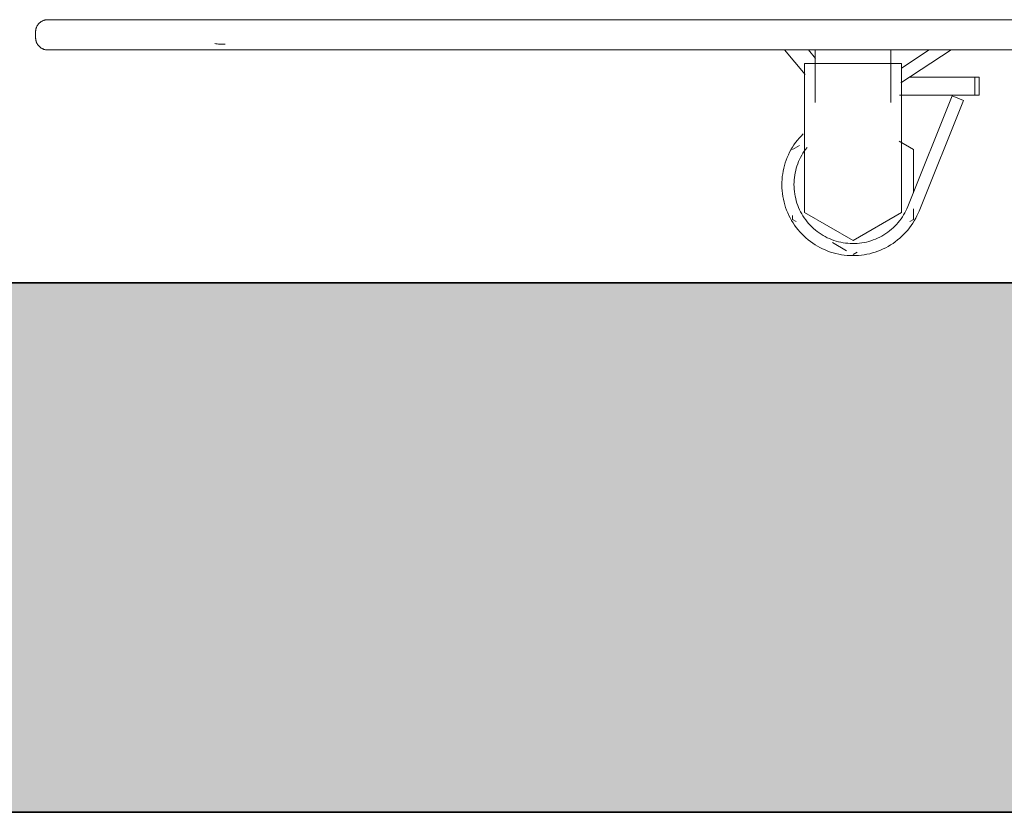
# Model space of a CAD drawing. Units: millimetres. Extents: x -59691 to 84291, y -308537 to -250420.
# Drawn here: x -46061 to -45736, y -299165 to -298903 of the extents above; entities that cross this region are included whole.
import ezdxf

# ---------------------------------------------------------------- set-up
doc = ezdxf.new("R2010")
doc.units = ezdxf.units.MM
doc.layers.add('A-WALL', color=7, linetype='Continuous', lineweight=9)
doc.layers.add('P-SANRFIM', color=7, linetype='Continuous', lineweight=9)

# ---------------------------------------------------------------- blocks, each defined once
blk = doc.blocks.new('HY_Fire Hose Reel - Type 1-1999244-A311_Studio 5 Proposed Ground Floor')
at = {"layer": 'P-SANRFIM'}
for p, q in [((-145, 170.5), (-145, 168.5)), ((80.79, 164.5), (69.44, 164.5)), ((69.44, 164.5), (80.79, 164.5)), ((102.41, 164.5), (109.2, 156.42)), ((112.59, 161.71), (110.25, 164.5)), ((112.5, 164.62), (112.5, 147.14)), ((137.5, 147.14), (137.5, 164.5)), ((140.8, 153.63), (157.44, 164.5)), ((150.13, 164.5), (141, 158.53)), ((162.58, 164.5), (167.12, 164.5)), ((167.12, 164.5), (162.58, 164.5)), ((109, 160), (109, 150)), ((109, 160), (113.69, 160)), ((113.69, 160), (117, 160)), ((117, 160), (120.86, 160)), ((120.86, 160), (125, 160)), ((125, 160), (129.14, 160)), ((129.14, 160), (133, 160)), ((133, 160), (136.31, 160)), ((136.31, 160), (141, 160)), ((141, 150), (141, 160)), ((143.55, 155.5), (165.28, 155.5)), ((165.28, 155.5), (166.64, 155.5)), ((165.28, 155.5), (165.28, 149.5)), ((166.71, 149.5), (166.71, 155.5)), ((165.28, 149.5), (140.39, 149.5)), ((157.74, 149.29), (143.1, 112.75)), ((146.81, 111.26), (161.46, 147.81)), ((157.74, 149.29), (161.46, 147.81)), ((166.64, 149.5), (165.28, 149.5)), ((145, 131.55), (140.23, 134.3)), ((107.35, 132.9), (105, 131.55)), ((145, 117.3), (145, 131.55)), ((109, 129.24), (109, 110.76)), ((141, 110.76), (141, 129.24)), ((109, 110.76), (125, 101.52)), ((125, 101.52), (141, 110.76)), ((145, 108.45), (145, 112)), ((105, 109.76), (105, 108.45)), ((105, 108.45), (106.19, 107.76)), ((143.77, 107.74), (145, 108.45)), ((118.23, 100.82), (122.85, 98.15)), ((125, 96.91), (126.38, 97.7))]:
    blk.add_line(p, q, dxfattribs=at)
for points in [[(-145, 170.5), (-145, 170.66), (-144.99, 170.82), (-144.97, 170.98), (-144.95, 171.14), (-144.92, 171.29), (-144.89, 171.45), (-144.84, 171.61), (-144.8, 171.76), (-144.74, 171.91), (-144.68, 172.06), (-144.62, 172.2), (-144.55, 172.35), (-144.47, 172.49), (-144.39, 172.62), (-144.3, 172.76), (-144.21, 172.89), (-144.11, 173.02), (-144.01, 173.14), (-143.9, 173.26), (-143.79, 173.37), (-143.67, 173.48), (-143.55, 173.58), (-143.42, 173.68), (-143.29, 173.78), (-143.16, 173.87), (-143.02, 173.95), (-142.89, 174.03), (-142.74, 174.1), (-142.6, 174.17), (-142.45, 174.23), (-142.3, 174.28), (-142.15, 174.33), (-141.99, 174.37), (-141.84, 174.41), (-141.68, 174.44), (-141.52, 174.47), (-141.36, 174.48), (-141.2, 174.49), (-141.04, 174.5), (-141, 174.5)], [(125, 174.5), (114.36, 174.5), (103.74, 174.5), (93.16, 174.5), (82.62, 174.5), (72.15, 174.5), (61.77, 174.5), (51.49, 174.5), (41.33, 174.5), (31.3, 174.5), (21.41, 174.5), (11.7, 174.5), (2.17, 174.5), (-7.17, 174.5), (-16.3, 174.5), (-25.19, 174.5), (-33.85, 174.5), (-42.26, 174.5), (-50.4, 174.5), (-58.25, 174.5), (-65.82, 174.5), (-73.08, 174.5), (-80.02, 174.5), (-86.63, 174.5), (-92.9, 174.5), (-98.83, 174.5), (-104.4, 174.5), (-109.6, 174.5), (-114.43, 174.5), (-118.87, 174.5), (-122.92, 174.5), (-126.58, 174.5), (-129.83, 174.5), (-132.68, 174.5), (-135.11, 174.5), (-137.13, 174.5), (-138.73, 174.5), (-139.9, 174.5), (-140.66, 174.5), (-140.98, 174.5), (-141, 174.5)], [(-141, 174.5), (-140.79, 174.5), (-140.15, 174.5), (-139.09, 174.5), (-137.6, 174.5), (-135.7, 174.5), (-133.38, 174.5), (-130.64, 174.5), (-127.5, 174.5), (-123.95, 174.5), (-120, 174.5), (-115.66, 174.5), (-110.94, 174.5), (-105.84, 174.5), (-100.37, 174.5), (-94.54, 174.5)], [(180.66, 174.5), (170.21, 174.5), (159.69, 174.5), (149.12, 174.5), (138.51, 174.5), (127.87, 174.5), (125, 174.5)], [(-141, 164.5), (-141.16, 164.5), (-141.32, 164.51), (-141.48, 164.53), (-141.64, 164.55), (-141.79, 164.58), (-141.95, 164.61), (-142.11, 164.66), (-142.26, 164.7), (-142.41, 164.76), (-142.56, 164.82), (-142.7, 164.88), (-142.85, 164.95), (-142.99, 165.03), (-143.12, 165.11), (-143.26, 165.2), (-143.39, 165.29), (-143.52, 165.39), (-143.64, 165.49), (-143.76, 165.6), (-143.87, 165.71), (-143.98, 165.83), (-144.08, 165.95), (-144.18, 166.08), (-144.28, 166.21), (-144.37, 166.34), (-144.45, 166.48), (-144.53, 166.61), (-144.6, 166.76), (-144.67, 166.9), (-144.73, 167.05), (-144.78, 167.2), (-144.83, 167.35), (-144.87, 167.51), (-144.91, 167.66), (-144.94, 167.82), (-144.97, 167.98), (-144.98, 168.14), (-144.99, 168.3), (-145, 168.46), (-145, 168.5)], [(-83.84, 166.4), (-84.24, 166.41), (-84.64, 166.44), (-85.04, 166.48), (-85.43, 166.53), (-85.83, 166.6)], [(-82.98, 166.4), (-83.57, 166.4), (-83.83, 166.4), (-83.84, 166.4)], [(-83.84, 166.4), (-83.67, 166.4), (-83.17, 166.4), (-82.34, 166.4)], [(36.37, 164.5), (31.3, 164.5), (21.41, 164.5), (11.7, 164.5), (2.17, 164.5), (-7.17, 164.5), (-16.3, 164.5), (-25.19, 164.5), (-33.85, 164.5), (-42.26, 164.5), (-50.4, 164.5), (-58.25, 164.5), (-65.82, 164.5), (-73.08, 164.5), (-80.02, 164.5), (-86.63, 164.5), (-92.9, 164.5), (-98.83, 164.5), (-104.4, 164.5), (-109.6, 164.5), (-114.43, 164.5), (-118.87, 164.5), (-122.92, 164.5), (-126.58, 164.5), (-129.83, 164.5), (-132.68, 164.5), (-135.11, 164.5), (-137.13, 164.5), (-138.73, 164.5), (-139.9, 164.5), (-140.66, 164.5), (-140.98, 164.5), (-141, 164.5)], [(-141, 164.5), (-140.79, 164.5), (-140.15, 164.5), (-139.09, 164.5), (-137.6, 164.5), (-135.7, 164.5), (-133.38, 164.5), (-130.64, 164.5), (-127.5, 164.5), (-123.95, 164.5), (-120, 164.5), (-115.66, 164.5), (-110.94, 164.5), (-105.84, 164.5), (-100.37, 164.5), (-94.54, 164.5), (-88.36, 164.5), (-81.83, 164.5), (-74.98, 164.5), (-67.81, 164.5), (-60.32, 164.5), (-52.55, 164.5), (-44.48, 164.5), (-36.15, 164.5), (-27.56, 164.5), (-18.72, 164.5), (-9.65, 164.5), (-0.37, 164.5), (9.11, 164.5), (18.78, 164.5), (28.61, 164.5), (38.6, 164.5), (48.73, 164.5), (58.99, 164.5), (69.34, 164.5), (79.79, 164.5), (90.31, 164.5), (100.88, 164.5), (111.49, 164.5), (122.13, 164.5), (125, 164.5)], [(125, 164.5), (135.64, 164.5), (146.26, 164.5), (156.84, 164.5), (167.38, 164.5), (177.85, 164.5)], [(109, 150), (109, 148.8), (109, 147.6), (109, 146.41), (109, 145.22), (109, 144.04), (109, 142.87), (109, 141.71), (109, 140.56), (109, 139.43), (109, 138.32), (109, 137.22), (109, 136.15), (109, 135.09), (109, 134.06), (109, 133.06), (109, 132.08), (109, 131.14), (109, 130.22), (109, 129.33), (109, 128.48), (109, 127.66), (109, 126.88), (109, 126.13), (109, 125.42), (109, 124.76), (109, 124.13), (109, 123.54), (109, 123), (109, 122.5), (109, 122.04), (109, 121.63), (109, 121.26), (109, 120.94), (109, 120.66), (109, 120.44), (109, 120.26), (109, 120.12), (109, 120.04), (109, 120)], [(141, 120), (141, 120.02), (141, 120.1), (141, 120.22), (141, 120.38), (141, 120.6), (141, 120.86), (141, 121.17), (141, 121.52), (141, 121.92), (141, 122.37), (141, 122.86), (141, 123.39), (141, 123.97), (141, 124.58), (141, 125.24), (141, 125.94), (141, 126.67), (141, 127.45), (141, 128.25), (141, 129.1), (141, 129.98), (141, 130.89), (141, 131.83), (141, 132.79), (141, 133.79), (141, 134.81), (141, 135.86), (141, 136.93), (141, 138.02), (141, 139.13), (141, 140.26), (141, 141.4), (141, 142.55), (141, 143.72), (141, 144.9), (141, 146.09), (141, 147.28), (141, 148.48), (141, 149.68), (141, 150)], [(108.49, 136.72), (107.84, 136.05), (107.21, 135.35), (106.61, 134.63), (106.04, 133.88), (105.5, 133.11), (104.99, 132.32), (104.51, 131.51), (104.07, 130.68), (103.66, 129.84), (103.28, 128.97), (102.94, 128.1), (102.63, 127.21), (102.36, 126.31), (102.13, 125.4), (101.93, 124.48), (101.77, 123.56), (101.65, 122.62), (101.56, 121.69), (101.51, 120.75), (101.5, 119.81), (101.53, 118.87), (101.59, 117.93), (101.69, 117), (101.83, 116.07), (102.01, 115.14), (102.22, 114.23), (102.47, 113.32), (102.75, 112.43), (103.07, 111.54), (103.43, 110.67), (103.82, 109.82), (104.24, 108.98), (104.7, 108.16), (105.19, 107.36), (105.71, 106.57), (106.27, 105.81), (106.85, 105.08), (107.46, 104.36), (108.1, 103.67), (108.77, 103.01), (109.46, 102.37), (110.17, 101.77), (110.92, 101.19), (111.68, 100.64), (112.46, 100.12), (113.27, 99.64), (114.09, 99.18), (114.93, 98.77), (115.79, 98.38), (116.66, 98.03), (117.55, 97.71), (118.45, 97.43), (119.35, 97.19), (120.27, 96.98), (121.19, 96.81), (122.12, 96.68), (123.06, 96.58), (124, 96.52), (124.94, 96.5), (125.88, 96.52), (126.82, 96.57), (127.75, 96.66), (128.68, 96.79), (129.61, 96.96), (130.53, 97.16), (131.43, 97.4), (132.33, 97.67), (133.22, 97.98), (134.09, 98.33), (134.95, 98.71), (135.8, 99.13), (136.62, 99.58), (137.43, 100.06), (138.22, 100.57), (138.98, 101.11), (139.73, 101.69), (140.45, 102.29), (141.14, 102.92), (141.81, 103.58), (142.46, 104.27), (143.07, 104.98), (143.66, 105.71), (144.22, 106.47), (144.74, 107.25), (145.23, 108.05), (145.7, 108.87), (146.13, 109.71), (146.52, 110.56), (146.81, 111.26)], [(143.1, 112.75), (142.8, 112.03), (142.46, 111.32), (142.1, 110.63), (141.71, 109.96), (141.3, 109.3), (140.86, 108.65), (140.39, 108.03), (139.9, 107.42), (139.39, 106.84), (138.85, 106.27), (138.29, 105.73), (137.71, 105.21), (137.1, 104.71), (136.48, 104.24), (135.84, 103.79), (135.19, 103.37), (134.51, 102.98), (133.83, 102.61), (133.12, 102.27), (132.41, 101.96), (131.68, 101.68), (130.94, 101.43), (130.2, 101.21), (129.44, 101.01), (128.68, 100.85), (127.91, 100.72), (127.14, 100.62), (126.36, 100.55), (125.58, 100.51), (124.8, 100.5), (124.02, 100.52), (123.24, 100.58), (122.47, 100.67), (121.7, 100.78), (120.93, 100.93), (120.17, 101.11), (119.42, 101.32), (118.68, 101.55), (117.94, 101.82), (117.22, 102.12), (116.51, 102.44), (115.82, 102.8), (115.14, 103.18), (114.47, 103.59), (113.82, 104.02), (113.19, 104.48), (112.58, 104.96), (111.99, 105.47), (111.42, 106), (110.87, 106.56), (110.35, 107.13), (109.84, 107.73), (109.37, 108.35), (108.91, 108.98), (108.48, 109.63), (108.08, 110.3), (107.71, 110.99), (107.36, 111.69), (107.04, 112.4), (106.75, 113.12), (106.49, 113.86), (106.26, 114.6), (106.06, 115.35), (105.89, 116.12), (105.75, 116.88), (105.64, 117.66), (105.56, 118.43), (105.52, 119.21), (105.5, 119.99), (105.52, 120.77), (105.56, 121.55), (105.64, 122.32), (105.75, 123.1), (105.89, 123.86), (106.06, 124.63), (106.26, 125.38), (106.49, 126.12), (106.75, 126.86), (107.04, 127.58), (107.35, 128.3), (107.7, 129), (108.07, 129.68), (108.47, 130.35), (108.9, 131), (109.35, 131.64), (109.83, 132.25)]]:
    blk.add_lwpolyline(points, dxfattribs=at)

msp = doc.modelspace()

# ---------------------------------------------------------------- hatches: boundary and pattern name
at = {"layer": 'A-WALL'}
h = msp.add_hatch(dxfattribs=at)
h.set_pattern_fill('FP_1', color=256, style=0, pattern_type=2)
h.set_pattern_definition([(50, (0, 0), (728.7365, -63.7558), [76.2, -838.2]), (355, (0, 0), (-140.9716, 764.2276), [60.96, -670.56]), (100.451, (60.7, -5.3), (587.77, 700.4668), [64.76, -712.36]), (46.184, (0, 203.2), (1084.3162, -168.171), [114.3, -1257.3]), (96.636, (90.4, 189.2), (949.61, 989.71), [97.14, -1068.54]), (351.184, (0, 203.2), (949.6206, 989.701), [91.44, -1005.84]), (21, (101.6, 152.4), (606.4579, -409.0606), [76.2, -838.2]), (326, (101.6, 152.4), (247.2083, 736.753), [60.96, -670.56]), (71.451, (152.14, 118.3), (853.6683, 327.6855), [64.76, -712.36]), (37.5, (0, 0), (12.3547, 338.22012), [33.528, -628.904, 33.528, -647.192, -673.1]), (37.5, (0, 0), (12.3547, 338.22012), [-1343.152, 33.528, -639.572]), (7.5, (0, 0), (267.27887, 400.72213), [33.528, -354.584, 33.528, -613.664, -256.54]), (7.5, (0, 0), (267.27887, 400.72213), [-1035.304, 33.528, -223.012]), (327.5, (-226.57, 0), (542.36333, -22.91534), [33.528, -220.472, 33.528, -758.952, -1051.56]), (327.5, (-226.57, 0), (542.36333, -22.91534), [-1046.48, 33.528, -1018.032]), (317.5, (-328.17, 0), (592.51696, 101.7071), [33.528, -296.672, 33.528, -492.76, -746.76]), (317.5, (-328.17, 0), (592.51696, 101.7071), [-856.488, 33.528, -713.232])])
h.paths.add_polyline_path([(-38708.9, -299164.6), (-38708.9, -298989.6), (-39235.9, -298989.6), (-39235.9, -299164.6), (-38715.28, -299164.6)], flags=0)
h.paths.add_polyline_path([(-40365.9, -299164.6), (-40365.9, -298989.6), (-40985.9, -298989.6), (-40985.9, -299164.6), (-40668.56, -299164.6)], flags=0)
h.paths.add_polyline_path([(-45788.05, -299164.6), (-44585.9, -299164.6), (-44585.9, -298989.6), (-49802.4, -298989.6), (-49801.39, -299059.47), (-49800.8, -299060.25), (-49800.8, -299077.95), (-49821.4, -299077.95), (-49821.4, -299131.57), (-49800.8, -299131.57), (-49800.8, -299138.57), (-49816.75, -299138.57), (-49816.75, -299150.97), (-49821.4, -299150.97), (-49821.4, -299158.75), (-49817.08, -299158.75), (-49813.7, -299164.6), (-46253.46, -299164.6)], flags=0)
h.paths.add_polyline_path([(-51272.9, -299164.6), (-51269.53, -299158.75), (-51265.2, -299158.75), (-51265.2, -299150.97), (-51269.85, -299150.97), (-51269.85, -299138.57), (-51285.8, -299138.57), (-51285.8, -299131.57), (-51265.2, -299131.57), (-51265.2, -299077.95), (-51285.8, -299077.1), (-51285.77, -299060.04), (-51284.2, -299059.45), (-51284.2, -298989.6), (-59197.4, -298989.6), (-59197.4, -299164.6), (-51372.95, -299164.6)], flags=0)

# ---------------------------------------------------------------- linework, layer by layer
at = {"layer": 'A-WALL', "lineweight": 35}
for p, q in [((-44664.9, -298989.6), (-49802.4, -298989.6)), ((-49778, -299164.6), (-44585.9, -299164.6))]:
    msp.add_line(p, q, dxfattribs=at)

# ---------------------------------------------------------------- block references
at = {"layer": 'P-SANRFIM'}
msp.add_blockref('HY_Fire Hose Reel - Type 1-1999244-A311_Studio 5 Proposed Ground Floor', (-45910.9, -299077.1), dxfattribs=at)

doc.saveas('drawing.dxf')
